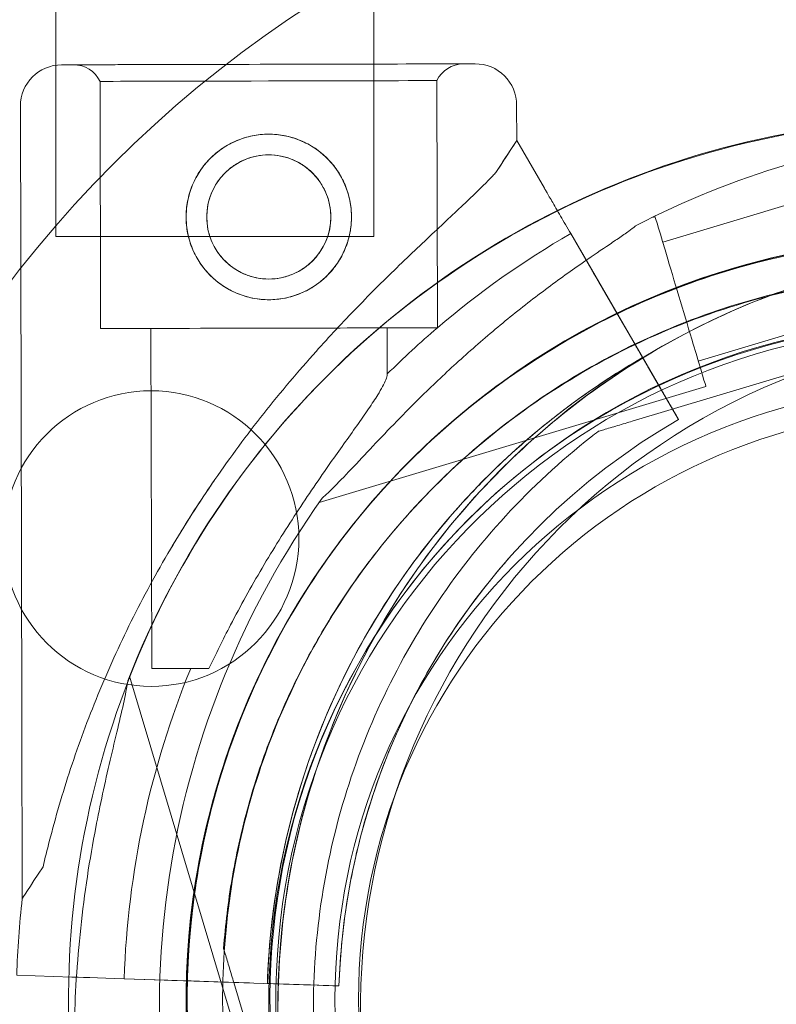
# Model space of a CAD drawing. Units: millimetres. Extents: x 31918 to 48822, y -12271 to 672.
# Drawn here: x 37516 to 37580, y -5969 to -5885 of the extents above; entities that cross this region are included whole.
import ezdxf

# ---------------------------------------------------------------- set-up
doc = ezdxf.new("R2010")
doc.units = ezdxf.units.MM

# ---------------------------------------------------------------- blocks, each defined once
blk = doc.blocks.new('A$C2B8E7306')
at = {"color": 0, "linetype": 'Continuous', "lineweight": 0}
for p, q in [((13172.612, 783.025), (13172.612, 810.415)), ((13199.512, 783.025), (13199.512, 810.415)), ((13204.85, 796.215), (13204.899, 775.307)), ((13176.351, 796.148), (13176.399, 775.24)), ((13169.605, 794.043), (13169.726, 742.592)), ((13211.605, 794.141), (13211.612, 791.145)), ((13211.612, 791.145), (13213.954, 787.11)), ((13213.954, 787.11), (13211.612, 791.145)), ((13223.968, 782.548), (13235.464, 785.99)), ((13223.056, 784.624), (13223.323, 784.704)), ((13172.612, 783.025), (13191.897, 783.025)), ((13191.897, 783.025), (13199.512, 783.025)), ((13217.935, 780.252), (13216.179, 783.278)), ((13216.179, 783.278), (13217.935, 780.252)), ((13220.164, 776.413), (13216.183, 783.271)), ((13216.183, 783.271), (13223.803, 770.144)), ((13220.164, 776.413), (13221.513, 774.088)), ((13226.979, 772.489), (13238.475, 775.931)), ((13180.649, 775.25), (13180.717, 746.476)), ((13200.649, 775.297), (13200.659, 771.399)), ((13223.803, 770.144), (13221.513, 774.088)), ((13221.388, 767.404), (13239.412, 772.8)), ((13239.412, 772.8), (13221.388, 767.404)), ((13222.768, 771.926), (13225.309, 767.55)), ((13225.309, 767.55), (13222.768, 771.926)), ((13194.893, 760.536), (13227.624, 770.334)), ((13225.309, 767.55), (13225.309, 767.55)), ((13225.309, 767.55), (13225.309, 767.55)), ((13218.511, 766.543), (13218.511, 766.543)), ((13210.891, 755.751), (13210.891, 755.751)), ((13210.891, 755.751), (13210.891, 755.751)), ((13195.892, 750.824), (13195.892, 750.824)), ((13188.648, 713.114), (13178.85, 745.845)), ((13169.726, 742.592), (13169.726, 742.592)), ((13169.726, 742.592), (13169.762, 727.026)), ((13186.808, 722.811), (13186.808, 722.811)), ((13173.961, 720.391), (13169.298, 720.545)), ((13169.298, 720.545), (13173.961, 720.391)), ((13181.886, 720.129), (13178.39, 720.244)), ((13178.39, 720.244), (13181.886, 720.129)), ((13178.397, 720.244), (13193.567, 719.742)), ((13193.567, 719.742), (13178.397, 720.244)), ((13189.009, 719.893), (13186.323, 719.982)), ((13187.669, 719.934), (13193.064, 701.91)), ((13193.064, 701.91), (13187.669, 719.934)), ((13196.566, 719.642), (13191.508, 719.81)), ((13191.508, 719.81), (13196.566, 719.642)), ((13196.566, 719.642), (13196.566, 719.642)), ((13196.566, 719.642), (13196.566, 719.642))]:
    blk.add_line(p, q, dxfattribs=at)
for centre, radius in [((13248.225, 718.479), 100.016), ((13190.627, 784.682), 7), ((13190.627, 784.682), 5.25), ((13248.225, 718.479), 52), ((13180.675, 757.479), 12.5), ((13248.225, 718.479), 50)]:
    blk.add_circle(centre, radius, dxfattribs=at)
for centre, radius, start, end in [((13173.105, 794.051), 3.5, 90.13402, 180.13402), ((13174.103, 795.053), 2.5, 25.97595, 90.13402), ((13207.103, 795.13), 2.5, 90.13402, 154.29208), ((13208.105, 794.133), 3.5, 0.13402, 90.13402), ((13248.221, 718.481), 74.537, 81.26506, 185.40056), ((13248.149, 718.399), 74.537, 54.59694, 158.73245), ((13255.902, 717.715), 74.537, 106.66469, 117.33955), ((13248.149, 718.399), 64.5, 16.66662, 196.66469), ((13248.221, 718.481), 64.5, 43.33281, 223.33281), ((13248.221, 718.481), 64.5, 91.81691, 223.33281), ((13254.034, 717.739), 75.686, 120.01076, 130.48101), ((13255.902, 717.715), 64.5, 106.66469, 286.66469), ((13248.149, 718.399), 57.5, 16.66686, 196.66469), ((13248.149, 718.399), 57.5, 16.66686, 196.66469), ((13248.221, 718.481), 57.5, 43.33281, 223.33281), ((13248.221, 718.481), 57.5, 43.33281, 223.33281), ((13248.225, 718.479), 57, 360, 358.18061), ((13254.034, 717.739), 75.686, 130.48101, 134.84802), ((13254.034, 717.739), 63.561, 119.98725, 178.10308), ((13255.902, 717.715), 57.5, 106.66469, 286.66469), ((13255.902, 717.715), 57.5, 106.66469, 286.66469), ((13254.034, 717.739), 57.5, 119.97178, 178.10308), ((13254.034, 717.739), 57.5, 119.97178, 178.10308), ((13255.902, 717.715), 74.537, 144.59694, 248.73245), ((13254.034, 717.739), 63.561, 138.61812, 178.10308), ((13248.149, 718.399), 64.5, 148.18059, 196.66469), ((13254.034, 717.739), 75.686, 157.67911, 178.10308), ((13248.147, 718.401), 64.5, 196.66662, 16.66469), ((13248.147, 718.401), 57.5, 196.66469, 16.66469), ((13248.147, 718.401), 57.5, 196.66686, 16.66469), ((13254.034, 717.739), 84.782, 173.71108, 178.10308)]:
    blk.add_arc(centre, radius, start, end, dxfattribs=at)
for centre, major_axis, start_param, end_param in [((13190.597, 797.592), (-17.5, -0.041), 0, 4.313614), ((13190.597, 797.592), (-17.5, -0.041), -1.969571, 0), ((13190.601, 796.182), (14.25, 0.033), 0, 6.283185), ((13225.473, 777.519), (-2.151, 7.185), 0, 3.141593), ((13190.649, 775.274), (14.25, 0.033), 0, 6.283185), ((13190.649, 775.274), (-10, -0.023), -1.905138, 0), ((13190.649, 775.274), (10, 0.023), 0, 1.236455), ((13190.717, 746.5), (-10, -0.023), -1.029953, 0), ((13178.397, 720.244), (-4.498, 0.149), -1.570796, -0.165149), ((13191.508, 719.81), (-0.999, 0.033), 0, 1.570796), ((13193.567, 719.742), (2.998, -0.099), 0, 1.570796)]:
    blk.add_ellipse(centre, major_axis=major_axis, ratio=0, start_param=start_param, end_param=end_param, dxfattribs=at)
at = {"color": 0, "linetype": 'Continuous', "lineweight": 0, "extrusion": (0, 0, -1)}
for centre, major_axis, start_param, end_param in [((13190.597, 797.592), (-16.5, -0.039), -3.141592568278046, 3.141592738901541), ((13190.687, 759.086), (-20.925, -32.059), -3.141593, -2.728368), ((13190.687, 759.086), (-20.925, -32.059), -0.413225, 0), ((13186.323, 719.982), (-4.498, 0.149), -1.570796, -0.165149)]:
    blk.add_ellipse(centre, major_axis=major_axis, ratio=0, start_param=start_param, end_param=end_param, dxfattribs=at)
at = {"color": 0, "linetype": 'Continuous', "lineweight": 0}
for points, knots in [([(13723.35, 526.604), (13680.191, 528.562), (13637.069, 531.124), (13550.955, 537.479), (13507.96, 541.272), (13422.129, 550.142), (13379.29, 555.215), (13315.226, 563.875), (13293.911, 566.936), (13261.99, 571.815), (13251.24, 573.318), (13227.801, 578.269), (13216.177, 581.571), (13192.211, 590.048), (13180.149, 595.389), (13157.098, 607.739), (13145.839, 614.902), (13127.721, 629.509), (13120.267, 636.411), (13105.798, 654.349), (13099.924, 665.502), (13089.897, 691.816), (13086.84, 707.468), (13080.636, 756.96), (13079.828, 788.831), (13077.527, 858.368), (13077.069, 895.102), (13076.492, 965.887), (13076.352, 999.856), (13076.14, 1071.262), (13076.092, 1108.723), (13076.037, 1186.51), (13076.032, 1226.865), (13076.027, 1304.875), (13076.028, 1342.521), (13076.044, 1418.708), (13076.059, 1457.244), (13076.165, 1536.17), (13076.262, 1576.54), (13076.638, 1651.696), (13076.86, 1686.567), (13078.039, 1756.953), (13078.994, 1792.474), (13082.105, 1843.15), (13082.942, 1858.369), (13086.066, 1882.945), (13087.512, 1891.533), (13092.17, 1910.845), (13095.662, 1921.54), (13106.914, 1944.268), (13116.067, 1955.969), (13138.395, 1976.874), (13152.433, 1986.357), (13178.657, 2000.638), (13190.779, 2006.096), (13215.512, 2014.996), (13227.824, 2018.508), (13264.724, 2026.181), (13286.499, 2028.705), (13377.656, 2041.702), (13446.588, 2049.632), (13584.778, 2062.283), (13654.067, 2066.986), (13723.456, 2070.132)], [-344.799985, -344.799985, -344.799985, -344.799985, -319.162834, -319.162834, -293.525684, -293.525684, -267.888533, -267.888533, -255.069958, -255.069958, -248.660671, -248.660671, -241.818714, -241.818714, -234.401548, -234.401548, -226.933675, -226.933675, -221.315884, -221.315884, -214.817039, -214.817039, -205.497044, -205.497044, -184.728394, -184.728394, -161.901293, -161.901293, -141.200783, -141.200783, -118.684344, -118.684344, -94.61559, -94.61559, -72.204338, -72.204338, -49.159307, -49.159307, -24.773627, -24.773627, -3.315051, -3.315051, 18.955822, 18.955822, 28.718222, 28.718222, 33.899017, 33.899017, 40.281757, 40.281757, 47.665014, 47.665014, 57.190229, 57.190229, 64.675512, 64.675512, 71.926954, 71.926954, 85.505123, 85.505123, 126.724074, 126.724074, 167.943025, 167.943025, 167.943025, 167.943025]), ([(14387.38, 732.168), (14384.102, 731.87), (14380.821, 731.573), (14367.864, 730.411), (14358.168, 729.558), (14338.255, 727.848), (14328.035, 726.992), (14307.103, 725.288), (14296.39, 724.441), (14274.506, 722.769), (14263.333, 721.944), (14238.791, 720.205), (14225.418, 719.307), (14190.326, 717.086), (14168.6, 715.848), (14125.711, 713.691), (14104.547, 712.766), (14062.923, 711.241), (14042.462, 710.632), (14002.222, 709.728), (13982.442, 709.424), (13943.604, 709.126), (13924.544, 709.121), (13887.115, 709.409), (13868.744, 709.692), (13832.697, 710.545), (13815.018, 711.105), (13780.348, 712.502), (13763.354, 713.328), (13730.103, 715.243), (13713.844, 716.319), (13681.928, 718.729), (13666.269, 720.051), (13635.598, 722.94), (13620.584, 724.494), (13591.184, 727.834), (13576.796, 729.609), (13548.643, 733.378), (13534.875, 735.36), (13507.918, 739.537), (13494.727, 741.72), (13468.938, 746.282), (13456.337, 748.651), (13431.676, 753.578), (13419.612, 756.128), (13396.028, 761.405), (13384.503, 764.122), (13361.964, 769.729), (13350.945, 772.609), (13329.398, 778.532), (13318.865, 781.566), (13298.271, 787.793), (13288.203, 790.976), (13268.501, 797.496), (13258.869, 800.863), (13240.247, 807.497), (13231.227, 810.728), (13217.647, 815.764), (13213.117, 817.473), (13204.988, 820.597), (13201.377, 822.004), (13197.348, 823.598), (13196.909, 823.772), (13196.47, 823.946)], [0, 0, 0, 0, 10.000108, 10.000108, 39.468107, 39.468107, 70.425834, 70.425834, 102.791517, 102.791517, 136.469168, 136.469168, 176.761503, 176.761503, 242.171089, 242.171089, 305.834551, 305.834551, 367.348127, 367.348127, 426.788198, 426.788198, 484.057124, 484.057124, 539.260823, 539.260823, 592.405327, 592.405327, 643.530337, 643.530337, 692.502249, 692.502249, 739.735729, 739.735729, 785.114991, 785.114991, 828.708291, 828.708291, 870.550785, 870.550785, 910.785928, 910.785928, 949.386667, 949.386667, 986.529102, 986.529102, 1022.219727, 1022.219727, 1056.57667, 1056.57667, 1089.67103, 1089.67103, 1121.583233, 1121.583233, 1152.445062, 1152.445062, 1181.481003, 1181.481003, 1195.983376, 1195.983376, 1207.614491, 1207.614491, 1209.038426, 1209.038426, 1209.038426, 1209.038426]), ([(13199.164, 824.155), (13202.172, 822.891), (13205.207, 821.633), (13211.726, 818.969), (13215.218, 817.565), (13222.285, 814.769), (13225.865, 813.376), (13233.101, 810.605), (13236.763, 809.227), (13244.128, 806.5), (13247.835, 805.15), (13255.412, 802.437), (13259.285, 801.075), (13268.769, 797.797), (13274.394, 795.901), (13288.365, 791.31), (13296.727, 788.664), (13314.935, 783.113), (13324.796, 780.239), (13344.713, 774.681), (13354.771, 772), (13375.344, 766.757), (13385.863, 764.203), (13407.342, 759.228), (13418.306, 756.816), (13440.691, 752.132), (13452.116, 749.869), (13475.443, 745.489), (13487.348, 743.382), (13511.652, 739.321), (13524.055, 737.377), (13549.373, 733.652), (13562.292, 731.879), (13588.659, 728.506), (13602.11, 726.914), (13629.556, 723.91), (13643.553, 722.508), (13672.109, 719.893), (13686.669, 718.69), (13716.362, 716.483), (13731.498, 715.488), (13762.354, 713.708), (13778.077, 712.932), (13810.076, 711.601), (13826.352, 711.054), (13859.552, 710.186), (13876.476, 709.875), (13910.93, 709.491), (13928.461, 709.427), (13964.132, 709.545), (13982.272, 709.737), (14019.159, 710.374), (14037.908, 710.829), (14076.006, 712.001), (14095.356, 712.726), (14134.648, 714.445), (14154.589, 715.447), (14195.041, 717.724), (14215.553, 719.006), (14257.116, 721.847), (14278.182, 723.414), (14311.064, 726.043), (14322.935, 727.03), (14344.598, 728.897), (14354.402, 729.767), (14371.382, 731.315), (14378.571, 731.983), (14385.741, 732.663)], [0, 0, 0, 0, 10.004859, 10.004859, 21.352896, 21.352896, 32.873275, 32.873275, 44.600142, 44.600142, 56.473274, 56.473274, 68.91752, 68.91752, 86.897124, 86.897124, 113.423195, 113.423195, 144.452177, 144.452177, 175.866742, 175.866742, 208.504751, 208.504751, 242.3282, 242.3282, 277.398728, 277.398728, 313.784302, 313.784302, 351.550071, 351.550071, 390.764086, 390.764086, 431.484582, 431.484582, 473.769189, 473.769189, 517.675802, 517.675802, 563.255002, 563.255002, 610.555641, 610.555641, 659.486351, 659.486351, 710.344363, 710.344363, 763.019354, 763.019354, 817.53004, 817.53004, 873.889015, 873.889015, 932.087759, 932.087759, 992.108493, 992.108493, 1053.901448, 1053.901448, 1117.390498, 1117.390498, 1153.353017, 1153.353017, 1183.191699, 1183.191699, 1205.174299, 1205.174299, 1205.174299, 1205.174299]), ([(13197.627, 784.698), (13197.628, 784.255), (13197.587, 783.798), (13197.41, 782.89), (13197.275, 782.44), (13196.919, 781.578), (13196.697, 781.165), (13196.186, 780.403), (13195.897, 780.053), (13195.281, 779.434), (13194.932, 779.143), (13194.172, 778.629), (13193.761, 778.405), (13192.9, 778.045), (13192.451, 777.908), (13191.544, 777.727), (13191.087, 777.683), (13190.201, 777.681), (13189.744, 777.723), (13188.836, 777.899), (13188.386, 778.034), (13187.523, 778.39), (13187.111, 778.612), (13186.348, 779.123), (13185.999, 779.413), (13185.38, 780.029), (13185.088, 780.377), (13184.574, 781.137), (13184.351, 781.548), (13183.99, 782.409), (13183.853, 782.858), (13183.672, 783.765), (13183.628, 784.222), (13183.626, 785.109), (13183.668, 785.566), (13183.845, 786.474), (13183.98, 786.924), (13184.336, 787.786), (13184.557, 788.198), (13185.068, 788.961), (13185.358, 789.31), (13185.974, 789.93), (13186.322, 790.221), (13187.082, 790.735), (13187.494, 790.959), (13188.354, 791.319), (13188.804, 791.456), (13189.711, 791.637), (13190.168, 791.681), (13191.054, 791.683), (13191.511, 791.641), (13192.419, 791.465), (13192.869, 791.33), (13193.732, 790.973), (13194.144, 790.752), (13194.906, 790.241), (13195.256, 789.951), (13195.875, 789.335), (13196.166, 788.987), (13196.681, 788.227), (13196.904, 787.815), (13197.264, 786.955), (13197.402, 786.505), (13197.583, 785.599), (13197.626, 785.142), (13197.627, 784.698)], [0, 0, 0, 0, 1.329784, 1.329784, 2.659567, 2.659567, 3.989351, 3.989351, 5.319135, 5.319135, 6.648301, 6.648301, 7.977468, 7.977468, 9.306635, 9.306635, 10.635802, 10.635802, 11.964969, 11.964969, 13.294136, 13.294136, 14.623303, 14.623303, 15.95247, 15.95247, 17.282253, 17.282253, 18.612037, 18.612037, 19.94182, 19.94182, 21.271604, 21.271604, 22.601388, 22.601388, 23.931171, 23.931171, 25.260955, 25.260955, 26.590739, 26.590739, 27.919906, 27.919906, 29.249072, 29.249072, 30.578239, 30.578239, 31.907406, 31.907406, 33.236573, 33.236573, 34.56574, 34.56574, 35.894907, 35.894907, 37.224074, 37.224074, 38.553857, 38.553857, 39.883641, 39.883641, 41.213425, 41.213425, 42.543208, 42.543208, 42.543208, 42.543208]), ([(13195.877, 784.694), (13195.878, 784.361), (13195.847, 784.018), (13195.714, 783.336), (13195.613, 782.999), (13195.345, 782.352), (13195.179, 782.043), (13194.796, 781.472), (13194.579, 781.21), (13194.118, 780.747), (13193.857, 780.528), (13193.288, 780.143), (13192.979, 779.975), (13192.334, 779.705), (13191.996, 779.602), (13191.316, 779.466), (13190.973, 779.433), (13190.307, 779.431), (13189.963, 779.463), (13189.282, 779.595), (13188.944, 779.697), (13188.298, 779.964), (13187.989, 780.13), (13187.417, 780.513), (13187.156, 780.73), (13186.692, 781.192), (13186.474, 781.453), (13186.088, 782.022), (13185.921, 782.33), (13185.65, 782.975), (13185.547, 783.313), (13185.411, 783.993), (13185.378, 784.336), (13185.377, 785.003), (13185.408, 785.346), (13185.541, 786.027), (13185.642, 786.365), (13185.91, 787.011), (13186.076, 787.321), (13186.459, 787.892), (13186.676, 788.154), (13187.137, 788.617), (13187.398, 788.835), (13187.967, 789.221), (13188.276, 789.389), (13188.921, 789.659), (13189.258, 789.762), (13189.939, 789.898), (13190.282, 789.931), (13190.948, 789.933), (13191.291, 789.901), (13191.973, 789.768), (13192.311, 789.667), (13192.957, 789.4), (13193.266, 789.234), (13193.837, 788.85), (13194.099, 788.634), (13194.563, 788.172), (13194.781, 787.911), (13195.167, 787.342), (13195.334, 787.034), (13195.605, 786.389), (13195.708, 786.051), (13195.844, 785.371), (13195.877, 785.027), (13195.877, 784.694)], [0, 0, 0, 0, 0.999436, 0.999436, 1.998873, 1.998873, 2.998309, 2.998309, 3.997746, 3.997746, 4.996473, 4.996473, 5.9952, 5.9952, 6.993927, 6.993927, 7.992654, 7.992654, 8.991381, 8.991381, 9.990108, 9.990108, 10.988835, 10.988835, 11.987562, 11.987562, 12.986998, 12.986998, 13.986435, 13.986435, 14.985871, 14.985871, 15.985307, 15.985307, 16.984744, 16.984744, 17.98418, 17.98418, 18.983617, 18.983617, 19.983053, 19.983053, 20.98178, 20.98178, 21.980507, 21.980507, 22.979234, 22.979234, 23.977961, 23.977961, 24.976688, 24.976688, 25.975415, 25.975415, 26.974142, 26.974142, 27.972869, 27.972869, 28.972305, 28.972305, 29.971742, 29.971742, 30.971178, 30.971178, 31.970615, 31.970615, 31.970615, 31.970615]), ([(13171.523, 729.725), (13171.691, 730.432), (13171.868, 731.148), (13172.316, 732.879), (13172.596, 733.898), (13173.197, 735.95), (13173.518, 736.983), (13174.544, 740.092), (13175.313, 742.179), (13177.023, 746.344), (13177.964, 748.422), (13180.012, 752.541), (13181.119, 754.579), (13183.483, 758.582), (13184.74, 760.548), (13187.382, 764.381), (13188.767, 766.25), (13191.634, 769.87), (13193.117, 771.622), (13195.736, 774.545), (13196.909, 775.801), (13198.695, 777.642), (13199.295, 778.249), (13200.491, 779.44), (13201.087, 780.023), (13202.261, 781.159), (13202.839, 781.711), (13203.965, 782.778), (13204.513, 783.293), (13205.564, 784.279), (13206.068, 784.751), (13207.021, 785.648), (13207.47, 786.073), (13208.498, 787.062), (13209.077, 787.633), (13209.674, 788.258), (13209.764, 788.353), (13209.851, 788.446)], [4.406824, 4.406824, 4.406824, 4.406824, 6.858791, 6.858791, 10.288186, 10.288186, 13.717582, 13.717582, 20.576373, 20.576373, 27.435164, 27.435164, 34.293955, 34.293955, 41.152746, 41.152746, 48.011537, 48.011537, 54.870328, 54.870328, 59.883141, 59.883141, 62.389548, 62.389548, 64.895955, 64.895955, 67.402361, 67.402361, 69.908768, 69.908768, 72.415175, 72.415175, 74.921582, 74.921582, 78.596864, 78.596864, 79.267384, 79.267384, 79.267384, 79.267384]), ([(13209.851, 788.446), (13209.764, 788.353), (13209.674, 788.258), (13209.077, 787.633), (13208.498, 787.062), (13207.47, 786.073), (13207.021, 785.648), (13206.068, 784.751), (13205.564, 784.279), (13204.513, 783.293), (13203.965, 782.778), (13202.839, 781.711), (13202.261, 781.159), (13201.087, 780.023), (13200.491, 779.44), (13199.295, 778.249), (13198.695, 777.642), (13196.909, 775.801), (13195.736, 774.545), (13193.117, 771.622), (13191.634, 769.87), (13188.767, 766.25), (13187.382, 764.381), (13185.813, 762.105), (13185.567, 761.743), (13185.324, 761.38)], [105.624581, 105.624581, 105.624581, 105.624581, 106.295101, 106.295101, 109.970384, 109.970384, 112.47679, 112.47679, 114.983197, 114.983197, 117.489604, 117.489604, 119.996011, 119.996011, 122.502417, 122.502417, 125.008824, 125.008824, 130.021638, 130.021638, 136.880429, 136.880429, 143.73922, 143.73922, 145.027165, 145.027165, 145.027165, 145.027165]), ([(13216.183, 783.271), (13216.043, 783.512), (13215.891, 783.774), (13215.593, 784.287), (13215.447, 784.539), (13215.189, 784.983), (13215.054, 785.216), (13214.801, 785.651), (13214.684, 785.853), (13214.487, 786.193), (13214.389, 786.362), (13214.22, 786.653), (13214.149, 786.775), (13214.042, 786.959), (13213.997, 787.037), (13213.962, 787.096), (13213.958, 787.104), (13213.954, 787.11)], [19.993019, 19.993019, 19.993019, 19.993019, 20.826063, 20.826063, 21.659106, 21.659106, 22.492149, 22.492149, 23.325192, 23.325192, 24.158234, 24.158234, 24.991276, 24.991276, 25.824317, 25.824317, 25.95316, 25.95316, 25.95316, 25.95316]), ([(13213.954, 787.11), (13213.958, 787.104), (13213.962, 787.096), (13213.997, 787.037), (13214.042, 786.959), (13214.149, 786.775), (13214.22, 786.653), (13214.389, 786.362), (13214.487, 786.193), (13214.684, 785.853), (13214.801, 785.651), (13215.054, 785.216), (13215.189, 784.983), (13215.447, 784.539), (13215.593, 784.287), (13215.891, 783.774), (13216.043, 783.512), (13216.183, 783.271)], [0.704197, 0.704197, 0.704197, 0.704197, 0.833041, 0.833041, 1.666082, 1.666082, 2.499124, 2.499124, 3.332165, 3.332165, 4.165208, 4.165208, 4.998251, 4.998251, 5.831295, 5.831295, 6.664339, 6.664339, 6.664339, 6.664339]), ([(13195.147, 760.896), (13195.301, 761.027), (13195.467, 761.179), (13195.877, 761.567), (13196.126, 761.816), (13196.883, 762.585), (13197.442, 763.177), (13198.639, 764.449), (13199.276, 765.129), (13200.597, 766.518), (13201.281, 767.228), (13202.653, 768.622), (13203.342, 769.307), (13204.984, 770.902), (13206.02, 771.875), (13208.175, 773.811), (13209.293, 774.775), (13211.558, 776.639), (13212.705, 777.54), (13214.966, 779.24), (13216.08, 780.04), (13217.796, 781.233), (13218.515, 781.721), (13219.556, 782.423), (13219.897, 782.652), (13220.539, 783.088), (13220.842, 783.295), (13221.3, 783.625), (13221.494, 783.771), (13221.645, 783.903), (13221.657, 783.914), (13221.67, 783.926)], [43.684489, 43.684489, 43.684489, 43.684489, 44.703122, 44.703122, 46.081139, 46.081139, 48.879512, 48.879512, 51.677886, 51.677886, 54.476259, 54.476259, 57.274633, 57.274633, 61.356857, 61.356857, 65.439081, 65.439081, 69.521304, 69.521304, 73.603528, 73.603528, 76.136751, 76.136751, 77.403362, 77.403362, 78.669973, 78.669973, 79.593377, 79.593377, 79.68269, 79.68269, 79.68269, 79.68269]), ([(13221.67, 783.926), (13221.657, 783.914), (13221.645, 783.903), (13221.494, 783.771), (13221.3, 783.625), (13220.842, 783.295), (13220.539, 783.088), (13219.897, 782.652), (13219.556, 782.423), (13218.515, 781.721), (13217.796, 781.233), (13216.08, 780.04), (13214.966, 779.24), (13212.705, 777.54), (13211.558, 776.639), (13209.293, 774.775), (13208.175, 773.811), (13206.02, 771.875), (13204.984, 770.902), (13203.342, 769.307), (13202.653, 768.622), (13201.281, 767.228), (13200.597, 766.518), (13199.276, 765.129), (13198.639, 764.449), (13197.442, 763.177), (13196.883, 762.585), (13196.126, 761.816), (13195.877, 761.567), (13195.467, 761.179), (13195.301, 761.027), (13195.147, 760.896)], [41.403162, 41.403162, 41.403162, 41.403162, 41.492475, 41.492475, 42.415878, 42.415878, 43.682489, 43.682489, 44.949101, 44.949101, 47.482323, 47.482323, 51.564547, 51.564547, 55.646771, 55.646771, 59.728995, 59.728995, 63.811219, 63.811219, 66.609592, 66.609592, 69.407966, 69.407966, 72.206339, 72.206339, 75.004713, 75.004713, 76.38273, 76.38273, 77.401363, 77.401363, 77.401363, 77.401363]), ([(13201.305, 674.219), (13196.584, 679.223), (13192.671, 684.989), (13186.856, 697.46), (13184.955, 704.163), (13183.358, 717.83), (13183.663, 724.791), (13186.446, 738.267), (13188.925, 744.779), (13195.806, 756.695), (13200.207, 762.096), (13210.488, 771.243), (13216.365, 774.986), (13229, 780.434), (13235.756, 782.138), (13243.796, 782.84), (13244.986, 782.911), (13246.176, 782.949)], [3.956089, 3.956089, 3.956089, 3.956089, 4.276089, 4.276089, 4.596089, 4.596089, 4.916089, 4.916089, 5.236089, 5.236089, 5.556089, 5.556089, 5.876089, 5.876089, 6.196089, 6.196089, 6.251474, 6.251474, 6.251474, 6.251474]), ([(13193.343, 752.406), (13196.97, 758.252), (13201.54, 763.512), (13212.105, 772.328), (13218.097, 775.883), (13230.899, 780.929), (13237.706, 782.419), (13251.444, 783.181), (13258.374, 782.454), (13271.655, 778.856), (13278.005, 775.986), (13289.48, 768.393), (13294.604, 763.671), (13303.108, 752.853), (13306.487, 746.76), (13309.225, 739.168), (13309.598, 738.038), (13309.94, 736.898)], [3.696946, 3.696946, 3.696946, 3.696946, 4.016946, 4.016946, 4.336946, 4.336946, 4.656946, 4.656946, 4.976946, 4.976946, 5.296946, 5.296946, 5.616946, 5.616946, 5.936946, 5.936946, 5.992298, 5.992298, 5.992298, 5.992298]), ([(13191.425, 694.892), (13188.908, 700.95), (13187.37, 707.414), (13186.405, 720.498), (13186.978, 727.117), (13190.177, 739.841), (13192.803, 745.944), (13199.843, 757.015), (13204.255, 761.982), (13214.42, 770.277), (13220.171, 773.604), (13232.43, 778.28), (13238.935, 779.629), (13245.749, 779.932), (13246.01, 779.942), (13246.271, 779.95)], [4.318741, 4.318741, 4.318741, 4.318741, 4.638741, 4.638741, 4.958741, 4.958741, 5.278741, 5.278741, 5.598741, 5.598741, 5.918741, 5.918741, 6.238741, 6.238741, 6.251474, 6.251474, 6.251474, 6.251474]), ([(13221.894, 662.908), (13216.048, 666.536), (13210.789, 671.106), (13201.972, 681.67), (13198.417, 687.663), (13193.371, 700.464), (13191.882, 707.271), (13191.119, 721.01), (13191.847, 727.94), (13195.445, 741.221), (13198.315, 747.57), (13205.908, 759.045), (13210.63, 764.169), (13221.447, 772.674), (13227.541, 776.052), (13235.133, 778.791), (13236.264, 779.164), (13237.405, 779.506)], [0.555353, 0.555353, 0.555353, 0.555353, 0.875353, 0.875353, 1.195353, 1.195353, 1.515353, 1.515353, 1.835353, 1.835353, 2.155353, 2.155353, 2.475353, 2.475353, 2.795353, 2.795353, 2.850739, 2.850739, 2.850739, 2.850739]), ([(13195.892, 750.824), (13199.351, 756.399), (13203.708, 761.414), (13213.781, 769.82), (13219.495, 773.21), (13231.701, 778.021), (13238.191, 779.441), (13251.291, 780.168), (13257.899, 779.475), (13270.562, 776.044), (13276.616, 773.307), (13287.558, 766.067), (13292.443, 761.565), (13296.659, 756.203), (13296.819, 755.997), (13296.978, 755.789)], [3.696946, 3.696946, 3.696946, 3.696946, 4.016946, 4.016946, 4.336946, 4.336946, 4.656946, 4.656946, 4.976946, 4.976946, 5.296946, 5.296946, 5.616946, 5.616946, 5.62968, 5.62968, 5.62968, 5.62968]), ([(13220.164, 776.413), (13220.024, 776.653), (13219.872, 776.916), (13219.574, 777.429), (13219.428, 777.681), (13219.17, 778.124), (13219.035, 778.358), (13218.782, 778.793), (13218.665, 778.995), (13218.468, 779.335), (13218.37, 779.504), (13218.201, 779.795), (13218.13, 779.917), (13218.023, 780.101), (13217.978, 780.179), (13217.943, 780.238), (13217.939, 780.245), (13217.935, 780.252)], [19.993024, 19.993024, 19.993024, 19.993024, 20.826069, 20.826069, 21.659114, 21.659114, 22.492157, 22.492157, 23.3252, 23.3252, 24.158242, 24.158242, 24.991284, 24.991284, 25.824324, 25.824324, 25.953168, 25.953168, 25.953168, 25.953168]), ([(13217.935, 780.252), (13217.939, 780.245), (13217.943, 780.238), (13217.978, 780.179), (13218.023, 780.101), (13218.13, 779.917), (13218.201, 779.795), (13218.37, 779.504), (13218.468, 779.335), (13218.665, 778.995), (13218.782, 778.793), (13219.035, 778.358), (13219.17, 778.124), (13219.428, 777.681), (13219.574, 777.429), (13219.872, 776.916), (13220.024, 776.653), (13220.164, 776.413)], [0.704197, 0.704197, 0.704197, 0.704197, 0.833041, 0.833041, 1.666082, 1.666082, 2.499123, 2.499123, 3.332165, 3.332165, 4.165208, 4.165208, 4.998252, 4.998252, 5.831296, 5.831296, 6.664341, 6.664341, 6.664341, 6.664341]), ([(13221.513, 774.088), (13221.56, 774.008), (13221.61, 773.921), (13221.71, 773.75), (13221.758, 773.666), (13221.844, 773.518), (13221.889, 773.44), (13221.974, 773.295), (13222.013, 773.228), (13222.078, 773.115), (13222.111, 773.058), (13222.167, 772.961), (13222.191, 772.921), (13222.227, 772.859), (13222.242, 772.833), (13222.262, 772.799), (13222.266, 772.791), (13222.266, 772.791)], [2.221447, 2.221447, 2.221447, 2.221447, 2.499129, 2.499129, 2.776811, 2.776811, 3.054492, 3.054492, 3.332173, 3.332173, 3.609854, 3.609854, 3.887534, 3.887534, 4.165215, 4.165215, 4.442895, 4.442895, 4.442895, 4.442895]), ([(13222.266, 772.791), (13222.266, 772.791), (13222.262, 772.799), (13222.242, 772.833), (13222.227, 772.859), (13222.191, 772.921), (13222.167, 772.961), (13222.111, 773.058), (13222.078, 773.115), (13222.013, 773.228), (13221.974, 773.295), (13221.889, 773.44), (13221.844, 773.518), (13221.758, 773.666), (13221.71, 773.75), (13221.61, 773.921), (13221.56, 774.008), (13221.513, 774.088)], [4.442895, 4.442895, 4.442895, 4.442895, 4.720575, 4.720575, 4.998255, 4.998255, 5.275936, 5.275936, 5.553616, 5.553616, 5.831298, 5.831298, 6.108979, 6.108979, 6.386661, 6.386661, 6.664342, 6.664342, 6.664342, 6.664342]), ([(13206.343, 759.757), (13207.254, 760.791), (13208.199, 761.795), (13210.151, 763.74), (13211.159, 764.681), (13213.233, 766.495), (13214.3, 767.368), (13216.488, 769.043), (13217.609, 769.845), (13219.902, 771.375), (13221.073, 772.103), (13222.266, 772.791)], [3.8638427, 3.8638427, 3.8638427, 3.8638427, 3.9288767, 3.9288767, 3.9939107, 3.9939107, 4.0589447, 4.0589447, 4.1239787, 4.1239787, 4.1890127, 4.1890127, 4.1890127, 4.1890127]), ([(13222.266, 772.791), (13222.266, 772.791), (13222.269, 772.786), (13222.282, 772.763), (13222.292, 772.746), (13222.316, 772.705), (13222.332, 772.678), (13222.369, 772.613), (13222.391, 772.576), (13222.435, 772.5), (13222.461, 772.455), (13222.517, 772.358), (13222.547, 772.307), (13222.605, 772.208), (13222.637, 772.152), (13222.703, 772.038), (13222.737, 771.98), (13222.768, 771.926)], [0, 0, 0, 0, 0.18512, 0.18512, 0.37024, 0.37024, 0.555361, 0.555361, 0.740481, 0.740481, 0.925602, 0.925602, 1.110723, 1.110723, 1.295844, 1.295844, 1.480965, 1.480965, 1.480965, 1.480965]), ([(13222.768, 771.926), (13222.737, 771.98), (13222.703, 772.038), (13222.637, 772.152), (13222.605, 772.208), (13222.547, 772.307), (13222.517, 772.358), (13222.461, 772.455), (13222.435, 772.5), (13222.391, 772.576), (13222.369, 772.613), (13222.332, 772.678), (13222.316, 772.705), (13222.292, 772.746), (13222.282, 772.763), (13222.269, 772.786), (13222.266, 772.791), (13222.266, 772.791)], [-1.480965, -1.480965, -1.480965, -1.480965, -1.295844, -1.295844, -1.110723, -1.110723, -0.925602, -0.925602, -0.740481, -0.740481, -0.555361, -0.555361, -0.37024, -0.37024, -0.18512, -0.18512, 0, 0, 0, 0]), ([(13185.568, 746.488), (13186.134, 747.687), (13186.745, 748.925), (13188.229, 751.775), (13189.128, 753.395), (13191.005, 756.579), (13191.984, 758.144), (13193.946, 761.14), (13194.929, 762.57), (13196.228, 764.419), (13196.605, 764.951), (13197.354, 766.004), (13197.725, 766.525), (13198.43, 767.522), (13198.763, 767.998), (13199.364, 768.878), (13199.631, 769.282), (13200.002, 769.879), (13200.14, 770.113), (13200.376, 770.546), (13200.472, 770.745), (13200.609, 771.091), (13200.649, 771.238), (13200.658, 771.369), (13200.659, 771.384), (13200.659, 771.399)], [1.133895, 1.133895, 1.133895, 1.133895, 5.170834, 5.170834, 10.341667, 10.341667, 15.512501, 15.512501, 20.683335, 20.683335, 22.695592, 22.695592, 24.707849, 24.707849, 26.720107, 26.720107, 28.732364, 28.732364, 30.071109, 30.071109, 31.409853, 31.409853, 32.748597, 32.748597, 32.932098, 32.932098, 32.932098, 32.932098]), ([(13225.309, 767.55), (13225.309, 767.55), (13225.3, 767.565), (13225.26, 767.634), (13225.23, 767.686), (13225.158, 767.808), (13225.111, 767.89), (13224.999, 768.084), (13224.933, 768.196), (13224.802, 768.423), (13224.724, 768.558), (13224.555, 768.848), (13224.465, 769.003), (13224.293, 769.299), (13224.196, 769.467), (13223.997, 769.809), (13223.896, 769.984), (13223.803, 770.144)], [8.885792, 8.885792, 8.885792, 8.885792, 9.441152, 9.441152, 9.996512, 9.996512, 10.551874, 10.551874, 11.107235, 11.107235, 11.662598, 11.662598, 12.21796, 12.21796, 12.773324, 12.773324, 13.328688, 13.328688, 13.328688, 13.328688]), ([(13223.803, 770.144), (13223.896, 769.984), (13223.997, 769.809), (13224.196, 769.467), (13224.293, 769.299), (13224.465, 769.003), (13224.555, 768.848), (13224.724, 768.558), (13224.802, 768.423), (13224.933, 768.196), (13224.999, 768.084), (13225.111, 767.89), (13225.158, 767.808), (13225.23, 767.686), (13225.26, 767.634), (13225.3, 767.565), (13225.309, 767.55), (13225.309, 767.55)], [4.442895, 4.442895, 4.442895, 4.442895, 4.998259, 4.998259, 5.553623, 5.553623, 6.108986, 6.108986, 6.664348, 6.664348, 7.21971, 7.21971, 7.775071, 7.775071, 8.330431, 8.330431, 8.885792, 8.885792, 8.885792, 8.885792]), ([(13218.511, 766.543), (13218.511, 766.543), (13218.519, 766.545), (13218.545, 766.553), (13218.571, 766.561), (13218.642, 766.582), (13218.702, 766.6), (13218.833, 766.639), (13218.904, 766.661), (13219.144, 766.733), (13219.334, 766.789), (13219.731, 766.908), (13219.938, 766.97), (13220.566, 767.158), (13220.996, 767.287), (13221.388, 767.404)], [0, 0, 0, 0, 0.115927, 0.115927, 0.255237, 0.255237, 0.491112, 0.491112, 0.726988, 0.726988, 1.340541, 1.340541, 1.954094, 1.954094, 3.1812, 3.1812, 3.1812, 3.1812]), ([(13221.388, 767.404), (13220.996, 767.287), (13220.566, 767.158), (13219.938, 766.97), (13219.731, 766.908), (13219.334, 766.789), (13219.144, 766.733), (13218.904, 766.661), (13218.833, 766.639), (13218.702, 766.6), (13218.642, 766.582), (13218.571, 766.561), (13218.545, 766.553), (13218.519, 766.545), (13218.511, 766.543), (13218.511, 766.543)], [-3.1812, -3.1812, -3.1812, -3.1812, -1.954094, -1.954094, -1.340541, -1.340541, -0.726988, -0.726988, -0.491112, -0.491112, -0.255237, -0.255237, -0.115927, -0.115927, 0, 0, 0, 0]), ([(13223.476, 665.457), (13217.902, 668.916), (13212.887, 673.274), (13204.481, 683.347), (13201.091, 689.061), (13196.28, 701.267), (13194.86, 707.757), (13194.133, 720.857), (13194.826, 727.464), (13198.257, 740.128), (13200.993, 746.181), (13208.233, 757.123), (13212.735, 762.009), (13218.098, 766.224), (13218.304, 766.384), (13218.511, 766.543)], [0.555353, 0.555353, 0.555353, 0.555353, 0.875353, 0.875353, 1.195353, 1.195353, 1.515353, 1.515353, 1.835353, 1.835353, 2.155353, 2.155353, 2.475353, 2.475353, 2.488087, 2.488087, 2.488087, 2.488087]), ([(13185.324, 761.38), (13184.271, 759.808), (13183.261, 758.206), (13181.119, 754.579), (13180.012, 752.541), (13177.964, 748.422), (13177.023, 746.344), (13175.313, 742.179), (13174.544, 740.092), (13173.518, 736.983), (13173.197, 735.95), (13172.596, 733.898), (13172.316, 732.879), (13171.868, 731.148), (13171.691, 730.432), (13171.523, 729.725)], [145.027176, 145.027176, 145.027176, 145.027176, 150.59801, 150.59801, 157.456801, 157.456801, 164.315592, 164.315592, 171.174383, 171.174383, 174.603779, 174.603779, 178.033174, 178.033174, 180.485141, 180.485141, 180.485141, 180.485141]), ([(13190.508, 719.843), (13190.605, 722.762), (13190.903, 725.673), (13191.897, 731.429), (13192.592, 734.272), (13194.367, 739.836), (13195.446, 742.557), (13197.969, 747.824), (13199.412, 750.371), (13202.634, 755.242), (13204.413, 757.566), (13206.343, 759.757)], [3.1747002, 3.1747002, 3.1747002, 3.1747002, 3.3125287, 3.3125287, 3.4503572, 3.4503572, 3.5881857, 3.5881857, 3.7260142, 3.7260142, 3.8638427, 3.8638427, 3.8638427, 3.8638427]), ([(13196.566, 719.642), (13196.653, 722.283), (13196.923, 724.917), (13197.822, 730.123), (13198.451, 732.695), (13200.056, 737.729), (13201.033, 740.19), (13203.315, 744.956), (13204.62, 747.259), (13207.535, 751.666), (13209.144, 753.769), (13210.891, 755.751)], [3.1747002, 3.1747002, 3.1747002, 3.1747002, 3.3125287, 3.3125287, 3.4503572, 3.4503572, 3.5881857, 3.5881857, 3.7260142, 3.7260142, 3.8638427, 3.8638427, 3.8638427, 3.8638427]), ([(13186.358, 699.902), (13185.315, 703.388), (13184.567, 706.962), (13183.684, 714.186), (13183.549, 717.835), (13183.896, 725.104), (13184.377, 728.724), (13185.943, 735.831), (13187.027, 739.318), (13189.768, 746.06), (13191.424, 749.314), (13193.343, 752.406)], [2.8507389, 2.8507389, 2.8507389, 2.8507389, 3.0199803, 3.0199803, 3.1892217, 3.1892217, 3.3584632, 3.3584632, 3.5277046, 3.5277046, 3.6969461, 3.6969461, 3.6969461, 3.6969461]), ([(13186.808, 722.811), (13186.95, 724.788), (13187.188, 726.759), (13187.853, 730.668), (13188.28, 732.606), (13189.319, 736.433), (13189.932, 738.321), (13191.336, 742.029), (13192.127, 743.849), (13193.883, 747.405), (13194.847, 749.14), (13195.892, 750.824)], [3.2133907, 3.2133907, 3.2133907, 3.2133907, 3.3101018, 3.3101018, 3.4068129, 3.4068129, 3.5035239, 3.5035239, 3.600235, 3.600235, 3.6969461, 3.6969461, 3.6969461, 3.6969461]), ([(13174.02, 710.621), (13174.022, 710.637), (13174.025, 710.654), (13174.053, 710.853), (13174.068, 711.095), (13174.092, 711.659), (13174.099, 712.026), (13174.11, 712.802), (13174.114, 713.212), (13174.128, 714.468), (13174.141, 715.337), (13174.195, 717.426), (13174.251, 718.796), (13174.43, 721.62), (13174.552, 723.073), (13174.865, 725.99), (13175.056, 727.453), (13175.49, 730.318), (13175.734, 731.718), (13176.164, 733.966), (13176.357, 734.918), (13176.768, 736.831), (13176.986, 737.792), (13177.421, 739.659), (13177.639, 740.565), (13178.044, 742.264), (13178.231, 743.057), (13178.458, 744.111), (13178.528, 744.456), (13178.628, 745.012), (13178.664, 745.234), (13178.689, 745.435)], [0.834091, 0.834091, 0.834091, 0.834091, 0.923404, 0.923404, 1.846807, 1.846807, 3.113418, 3.113418, 4.38003, 4.38003, 6.913252, 6.913252, 10.995476, 10.995476, 15.0777, 15.0777, 19.159924, 19.159924, 23.242148, 23.242148, 26.040521, 26.040521, 28.838895, 28.838895, 31.637268, 31.637268, 34.435642, 34.435642, 35.813659, 35.813659, 36.832291, 36.832291, 36.832291, 36.832291]), ([(13186.808, 722.811), (13186.808, 722.811), (13186.81, 722.803), (13186.818, 722.776), (13186.826, 722.75), (13186.847, 722.68), (13186.865, 722.62), (13186.904, 722.489), (13186.925, 722.418), (13186.997, 722.178), (13187.054, 721.988), (13187.173, 721.591), (13187.235, 721.384), (13187.423, 720.756), (13187.551, 720.326), (13187.669, 719.934)], [0, 0, 0, 0, 0.115927, 0.115927, 0.255237, 0.255237, 0.491112, 0.491112, 0.726988, 0.726988, 1.340541, 1.340541, 1.954094, 1.954094, 3.1812, 3.1812, 3.1812, 3.1812]), ([(13187.669, 719.934), (13187.551, 720.326), (13187.423, 720.756), (13187.235, 721.384), (13187.173, 721.591), (13187.054, 721.988), (13186.997, 722.178), (13186.925, 722.418), (13186.904, 722.489), (13186.865, 722.62), (13186.847, 722.68), (13186.826, 722.75), (13186.818, 722.776), (13186.81, 722.803), (13186.808, 722.811), (13186.808, 722.811)], [-3.1812, -3.1812, -3.1812, -3.1812, -1.954094, -1.954094, -1.340541, -1.340541, -0.726988, -0.726988, -0.491112, -0.491112, -0.255237, -0.255237, -0.115927, -0.115927, 0, 0, 0, 0])]:
    blk.add_open_spline(points, degree=3, knots=knots, dxfattribs=at)
for points, weights in [([(13209.851, 788.446), (13210.724, 789.784), (13211.612, 791.145)], [1, 1.00018365045, 1]), ([(13185.568, 746.488), (13184.801, 746.486), (13184.02, 746.484)], [1, 1.00005333467, 1])]:
    blk.add_rational_spline(points, weights, degree=2, dxfattribs=at)
for points in [[(13185.324, 761.38), (13185.324, 761.38), (13185.324, 761.38), (13185.324, 761.38)], [(13185.568, 746.488), (13185.568, 746.488), (13185.568, 746.488), (13185.568, 746.488)]]:
    blk.add_open_spline(points, degree=3, dxfattribs=at)

msp = doc.modelspace()

# ---------------------------------------------------------------- linework, layer by layer
msp.add_open_spline([(41902.287, -11372.138), (41450.381, -11744.034, -0.023), (40230.058, -12344.654, -52.824), (37259.417, -11096.982, 339.498), (37628.177, -6155.487, -2591.377), (34227.748, -7744.959, 330.652), (33331.999, -5406.205, -87.505), (33970.18, -2899.65, 30.89), (37253.198, -4055.167, -11.385), (38268.051, -1291.901, 1.996), (40684.828, -165.394, -0.448), (42075.868, -1741.458, 0.05), (43557.365, -857.132, -0.021), (45581.148, -1406.654, 0.008), (45530.685, -3819.444, -0.001), (47457.871, -3918.922, 0), (48239.887, -5523.695, 0), (47156.94, -6898.573, 0), (45757.197, -7414.048, 0), (43778.637, -8023.806, 0.001), (44611.368, -11034.833, -0.003), (42142.247, -10488.928, 0.006), (41993.609, -11296.931, -0.002), (41902.931, -11371.609, 0), (41902.287, -11372.138)], degree=3, knots=[0, 0, 0, 0, 1755.142234, 3735.637772, 8517.407403, 11006.904799, 12748.976814, 14757.330602, 17214.163669, 20227.144943, 22131.324358, 24072.132252, 24981.714678, 26911.383683, 29045.329118, 30408.035254, 31801.260057, 33450.058747, 34877.479163, 36469.961305, 38810.32682, 40615.288393, 40965.103231, 40967.603231, 40967.603231, 40967.603231, 40967.603231])

# ---------------------------------------------------------------- block references
msp.add_blockref('A$C2B8E7306', (24346.032, -6686.652))

doc.saveas('drawing.dxf')
